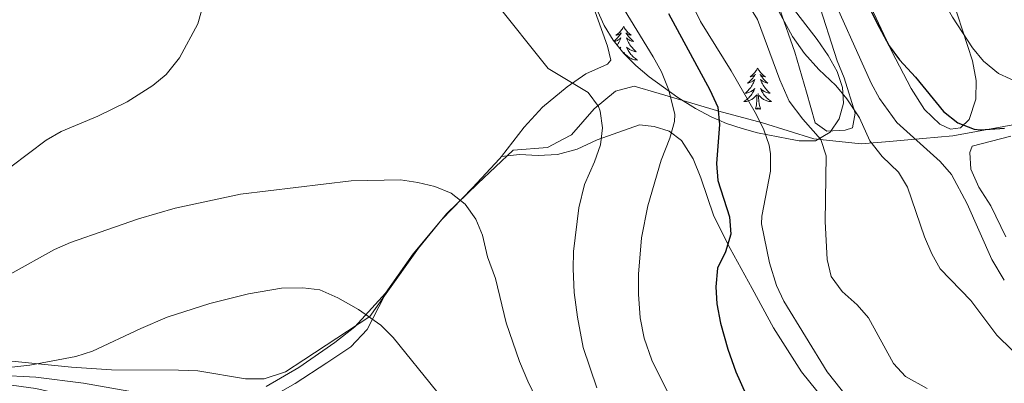
# Model space of a CAD drawing. Units: metres. Extents: x 596233 to 600730, y 4735649 to 4738683.
# Drawn here: x 599133 to 599418, y 4736981 to 4737086 of the extents above; entities that cross this region are included whole.
import ezdxf

# ---------------------------------------------------------------- set-up
doc = ezdxf.new("R2010")
doc.units = ezdxf.units.M
doc.header["$MEASUREMENT"] = 0
for name, color, linetype, lineweight in [('Level 1', 19, 'Continuous', 0), ('Level 35', 92, 'Continuous', 0), ('Level 36', 19, 'Continuous', 40), ('Level 4', 36, 'Continuous', 30), ('Level 5', 36, 'Continuous', 0)]:
    doc.layers.add(name, color=color, linetype=linetype, lineweight=lineweight)

msp = doc.modelspace()

# ---------------------------------------------------------------- linework, layer by layer
at = {"layer": 'Level 1', "color": 19, "linetype": 'Continuous', "lineweight": 0, "ltscale": 0.5}
for points in [[(599204.5, 4736979.74, 474.69), (599213.94, 4736985.26, 473.15), (599224.35, 4736992.45, 471.46), (599230.12, 4736997, 470.57), (599238.96, 4737006.7, 468.77), (599247.01, 4737018.16, 467.14), (599256.59, 4737029.64, 465.5), (599265.7, 4737038.46, 464.65), (599275.95, 4737048.05, 463.55), (599285.85, 4737048.88, 462.23), (599290.33, 4737051.27, 461.45), (599292.77, 4737052.57, 461.06), (599299.37, 4737060.07, 460.13), (599305.5, 4737065.14, 458.63), (599310.94, 4737066.64, 457.24), (599318.1, 4737064.5, 455.74), (599335.35, 4737059.38, 449.94), (599347.99, 4737055.95, 444.77), (599362.82, 4737051.41, 440.58), (599376.57, 4737049.91, 436.02), (599384.75, 4737050.61, 432.73), (599390.02, 4737051.07, 430.8), (599403.09, 4737052.21, 426.22), (599424.62, 4737056.18, 424.03)], [(599029.9, 4736979.1, 468.04), (599049.31, 4736980.88, 468.25), (599072.67, 4736982.1, 468.61), (599091.08, 4736983.22, 468.91), (599115.6, 4736983.58, 470.26), (599137.86, 4736982.49, 472.13), (599151.62, 4736980.73, 472.91), (599176.23, 4736976.39, 475.75)]]:
    msp.add_polyline3d(points, dxfattribs=at)
at = {"layer": 'Level 35', "color": 92, "linetype": 'Continuous', "lineweight": 0, "ltscale": 0.5}
msp.add_polyline3d([(599353.04, 4737094.18, 435.84), (599363.78, 4737080.08, 436.44), (599367.01, 4737075.42, 436.86), (599369.57, 4737070.8, 437.41), (599371.14, 4737066.21, 438.13), (599371.44, 4737061.65, 439.03), (599370.15, 4737057.14, 440.13), (599367.57, 4737053.34, 441.25), (599363.3, 4737050.79, 443.09), (599358.64, 4737050.81, 445.34), (599355.52, 4737051.34, 446.72), (599346.56, 4737053.12, 450.39), (599342.09, 4737054.33, 452.17), (599337.61, 4737055.85, 453.85), (599333.14, 4737057.77, 455.38), (599328.67, 4737060.15, 456.71), (599323.54, 4737063.35, 457.96), (599315.21, 4737069.27, 459.51), (599311.42, 4737072.53, 460.03), (599307.94, 4737076.06, 460.41), (599304.85, 4737079.91, 460.65), (599302.2, 4737084.14, 460.78), (599299.09, 4737090.94, 460.83)], dxfattribs=at)
at = {"layer": 'Level 36', "color": 92, "linetype": 'Continuous', "lineweight": 0}
for points in [[(599293.23, 4737105.88, 457.83), (599303.23, 4737078.12, 458.31), (599304.11, 4737074.12, 458.37), (599303.15, 4737073, 458.55), (599296.91, 4737070.2, 459.15), (599291.5, 4737066.44, 459.87), (599284.38, 4737060.52, 461.31), (599279.1, 4737054.76, 462.21), (599272.5, 4737046.23, 464.1)], [(599402.95, 4737091.72, 418.91), (599408.78, 4737073.88, 420.35), (599409.82, 4737068.2, 421.43), (599409.66, 4737062.84, 422.45), (599407.82, 4737056.92, 423.71), (599405.3, 4737054.6, 424.79), (599402.38, 4737054.2, 425.63), (599399.34, 4737055.64, 425.99), (599394.86, 4737059.88, 426.05), (599391.02, 4737065.96, 425.81), (599385.42, 4737076.6, 425.15), (599377.03, 4737094.6, 425.09)], [(599363.87, 4737091.72, 432.75), (599369.58, 4737073.96, 434.88), (599371.58, 4737069, 434.94), (599374.82, 4737058.76, 435.6), (599374.02, 4737054.52, 436.68), (599371.9, 4737053.88, 436.98), (599366.58, 4737053.56, 437.52), (599363.22, 4737056.04, 437.4), (599360.7, 4737064.84, 436.56), (599357.35, 4737076.44, 435.96), (599352.99, 4737088.76, 434.76)], [(599307.85, 4737083.88, 0.01), (599307.74, 4737083.66, 0.01), (599307.59, 4737083.38, 0.01), (599307.42, 4737083.12, 0.01), (599307.24, 4737082.86, 0.01), (599307.04, 4737082.61, 0.01), (599306.84, 4737082.37, 0.01), (599306.62, 4737082.15, 0.01), (599306.39, 4737081.93, 0.01), (599306.15, 4737081.73, 0.01), (599305.9, 4737081.54, 0.01), (599305.64, 4737081.36, 0.01), (599305.84, 4737081.38, 0.01), (599306.04, 4737081.42, 0.01), (599306.24, 4737081.48, 0.01), (599306.43, 4737081.55, 0.01), (599306.62, 4737081.63, 0.01), (599306.8, 4737081.73, 0.01), (599306.98, 4737081.84, 0.01), (599307.18, 4737082.03, 0.01), (599307.14, 4737081.97, 0.01), (599306.91, 4737081.62, 0.01), (599306.67, 4737081.29, 0.01), (599306.41, 4737080.96, 0.01), (599306.14, 4737080.65, 0.01), (599305.86, 4737080.34, 0.01), (599305.57, 4737080.05, 0.01), (599305.27, 4737079.76, 0.01), (599305.09, 4737079.61, 0.01)], [(599307.85, 4737083.88, 0.01), (599307.96, 4737083.66, 0.01), (599308.12, 4737083.38, 0.01), (599308.29, 4737083.12, 0.01), (599308.47, 4737082.86, 0.01), (599308.66, 4737082.61, 0.01), (599308.87, 4737082.37, 0.01), (599309.09, 4737082.15, 0.01), (599309.32, 4737081.93, 0.01), (599309.56, 4737081.73, 0.01), (599309.81, 4737081.54, 0.01), (599310.07, 4737081.36, 0.01), (599309.87, 4737081.38, 0.01), (599309.67, 4737081.42, 0.01), (599309.47, 4737081.48, 0.01), (599309.27, 4737081.55, 0.01), (599309.08, 4737081.63, 0.01), (599308.9, 4737081.73, 0.01), (599308.73, 4737081.84, 0.01), (599308.52, 4737082.03, 0.01), (599308.57, 4737081.97, 0.01), (599308.8, 4737081.62, 0.01), (599309.04, 4737081.29, 0.01), (599309.3, 4737080.96, 0.01), (599309.56, 4737080.65, 0.01), (599309.84, 4737080.34, 0.01), (599310.14, 4737080.05, 0.01), (599310.44, 4737079.76, 0.01), (599310.75, 4737079.49, 0.01), (599310.63, 4737079.51, 0.01), (599310.38, 4737079.57, 0.01), (599310.14, 4737079.65, 0.01), (599309.9, 4737079.73, 0.01), (599309.67, 4737079.84, 0.01), (599309.45, 4737079.95, 0.01), (599309.23, 4737080.09, 0.01), (599309.03, 4737080.23, 0.01), (599308.83, 4737080.39, 0.01), (599308.64, 4737080.56, 0.01), (599308.73, 4737080.34, 0.01), (599308.89, 4737079.97, 0.01), (599309.06, 4737079.62, 0.01), (599309.24, 4737079.27, 0.01), (599309.44, 4737078.93, 0.01), (599309.65, 4737078.6, 0.01), (599309.88, 4737078.28, 0.01), (599310.12, 4737077.97, 0.01), (599310.37, 4737077.67, 0.01), (599310.64, 4737077.37, 0.01), (599310.91, 4737077.09, 0.01), (599311.2, 4737076.82, 0.01), (599311.49, 4737076.57, 0.01), (599311.3, 4737076.59, 0.01), (599311.03, 4737076.64, 0.01), (599310.77, 4737076.7, 0.01), (599310.51, 4737076.78, 0.01), (599310.25, 4737076.87, 0.01), (599310.01, 4737076.98, 0.01), (599309.76, 4737077.1, 0.01), (599309.53, 4737077.24, 0.01), (599309.31, 4737077.39, 0.01), (599309.09, 4737077.56, 0.01), (599308.88, 4737077.73, 0.01), (599308.69, 4737077.92, 0.01), (599308.83, 4737077.59, 0.01)], [(599305.15, 4737079.53, 0.01), (599305.32, 4737079.57, 0.01), (599305.57, 4737079.65, 0.01), (599305.8, 4737079.73, 0.01), (599306.03, 4737079.84, 0.01), (599306.26, 4737079.95, 0.01), (599306.47, 4737080.09, 0.01), (599306.68, 4737080.23, 0.01), (599306.88, 4737080.39, 0.01), (599307.06, 4737080.56, 0.01), (599306.98, 4737080.34, 0.01), (599306.82, 4737079.97, 0.01), (599306.65, 4737079.62, 0.01), (599306.46, 4737079.27, 0.01), (599306.26, 4737078.93, 0.01), (599306.05, 4737078.6, 0.01), (599305.98, 4737078.5, 0.01)], [(599306.69, 4737077.62, 0.01), (599306.82, 4737077.73, 0.01), (599307.02, 4737077.92, 0.01), (599306.88, 4737077.59, 0.01), (599306.81, 4737077.46, 0.01)], [(599308.83, 4737077.59, 0.01), (599308.98, 4737077.27, 0.01), (599309.15, 4737076.96, 0.01), (599309.34, 4737076.65, 0.01), (599309.53, 4737076.36, 0.01), (599309.74, 4737076.07, 0.01), (599309.97, 4737075.79, 0.01), (599310.2, 4737075.52, 0.01), (599310.45, 4737075.26, 0.01), (599310.71, 4737075.02, 0.01), (599310.98, 4737074.79, 0.01), (599311.25, 4737074.56, 0.01), (599311.54, 4737074.35, 0.01), (599311.83, 4737074.16, 0.01), (599311.57, 4737074.17, 0.01), (599311.3, 4737074.2, 0.01), (599311.04, 4737074.24, 0.01), (599310.78, 4737074.29, 0.01), (599310.53, 4737074.37, 0.01), (599310.28, 4737074.45, 0.01), (599310.04, 4737074.56, 0.01), (599309.8, 4737074.67, 0.01), (599309.57, 4737074.8, 0.01), (599309.34, 4737074.95, 0.01), (599309.13, 4737075.11, 0.01), (599308.93, 4737075.28, 0.01), (599308.27, 4737075.9, 0.01)], [(599308.09, 4737075.91, 0.01), (599308.04, 4737076.48, 0.01)], [(599346.62, 4737071.85, 0.01), (599346.51, 4737071.63, 0.01), (599346.35, 4737071.36, 0.01), (599346.18, 4737071.09, 0.01), (599346, 4737070.83, 0.01), (599345.81, 4737070.59, 0.01), (599345.6, 4737070.35, 0.01), (599345.38, 4737070.12, 0.01), (599345.15, 4737069.91, 0.01), (599344.91, 4737069.7, 0.01), (599344.66, 4737069.51, 0.01), (599344.4, 4737069.33, 0.01), (599344.6, 4737069.36, 0.01), (599344.8, 4737069.4, 0.01), (599345, 4737069.45, 0.01), (599345.2, 4737069.52, 0.01), (599345.39, 4737069.61, 0.01), (599345.57, 4737069.7, 0.01), (599345.74, 4737069.82, 0.01), (599345.95, 4737070.01, 0.01), (599345.9, 4737069.94, 0.01), (599345.68, 4737069.6, 0.01), (599345.43, 4737069.26, 0.01), (599345.18, 4737068.93, 0.01), (599344.91, 4737068.62, 0.01), (599344.63, 4737068.31, 0.01), (599344.34, 4737068.02, 0.01), (599344.03, 4737067.74, 0.01), (599343.72, 4737067.47, 0.01), (599343.84, 4737067.49, 0.01), (599344.09, 4737067.55, 0.01), (599344.33, 4737067.62, 0.01), (599344.57, 4737067.71, 0.01), (599344.8, 4737067.81, 0.01), (599345.02, 4737067.93, 0.01), (599345.24, 4737068.06, 0.01), (599345.44, 4737068.21, 0.01), (599345.64, 4737068.36, 0.01), (599345.83, 4737068.53, 0.01), (599345.74, 4737068.31, 0.01), (599345.58, 4737067.95, 0.01), (599345.41, 4737067.59, 0.01), (599345.23, 4737067.25, 0.01), (599345.03, 4737066.91, 0.01), (599344.82, 4737066.58, 0.01), (599344.59, 4737066.25, 0.01), (599344.35, 4737065.94, 0.01), (599344.1, 4737065.64, 0.01), (599343.84, 4737065.35, 0.01), (599343.56, 4737065.07, 0.01), (599343.27, 4737064.8, 0.01), (599342.98, 4737064.54, 0.01), (599343.17, 4737064.56, 0.01), (599343.44, 4737064.61, 0.01), (599343.7, 4737064.67, 0.01), (599343.96, 4737064.75, 0.01), (599344.22, 4737064.85, 0.01), (599344.46, 4737064.95, 0.01), (599344.71, 4737065.08, 0.01), (599344.94, 4737065.22, 0.01), (599345.16, 4737065.37, 0.01), (599345.38, 4737065.53, 0.01), (599345.59, 4737065.71, 0.01), (599345.78, 4737065.89, 0.01), (599345.64, 4737065.57, 0.01)], [(599346.62, 4737071.85, 0.01), (599346.73, 4737071.63, 0.01), (599346.88, 4737071.36, 0.01), (599347.05, 4737071.09, 0.01), (599347.23, 4737070.83, 0.01), (599347.43, 4737070.59, 0.01), (599347.64, 4737070.35, 0.01), (599347.85, 4737070.12, 0.01), (599348.08, 4737069.91, 0.01), (599348.32, 4737069.7, 0.01), (599348.58, 4737069.51, 0.01), (599348.84, 4737069.33, 0.01), (599348.64, 4737069.36, 0.01), (599348.43, 4737069.4, 0.01), (599348.23, 4737069.45, 0.01), (599348.04, 4737069.52, 0.01), (599347.85, 4737069.61, 0.01), (599347.67, 4737069.7, 0.01), (599347.5, 4737069.82, 0.01), (599347.29, 4737070.01, 0.01), (599347.33, 4737069.94, 0.01), (599347.56, 4737069.6, 0.01), (599347.8, 4737069.26, 0.01), (599348.06, 4737068.93, 0.01), (599348.33, 4737068.62, 0.01), (599348.61, 4737068.31, 0.01), (599348.9, 4737068.02, 0.01), (599349.2, 4737067.74, 0.01), (599349.52, 4737067.47, 0.01), (599349.39, 4737067.49, 0.01), (599349.15, 4737067.55, 0.01), (599348.9, 4737067.62, 0.01), (599348.67, 4737067.71, 0.01), (599348.44, 4737067.81, 0.01), (599348.21, 4737067.93, 0.01), (599348, 4737068.06, 0.01), (599347.79, 4737068.21, 0.01), (599347.59, 4737068.36, 0.01), (599347.41, 4737068.53, 0.01), (599347.5, 4737068.31, 0.01), (599347.65, 4737067.95, 0.01), (599347.82, 4737067.59, 0.01), (599348.01, 4737067.25, 0.01), (599348.21, 4737066.91, 0.01), (599348.42, 4737066.58, 0.01), (599348.65, 4737066.25, 0.01), (599348.88, 4737065.94, 0.01), (599349.14, 4737065.64, 0.01), (599349.4, 4737065.35, 0.01), (599349.68, 4737065.07, 0.01), (599349.96, 4737064.8, 0.01), (599350.26, 4737064.54, 0.01), (599350.06, 4737064.56, 0.01), (599349.8, 4737064.61, 0.01), (599349.53, 4737064.67, 0.01), (599349.27, 4737064.75, 0.01), (599349.02, 4737064.85, 0.01), (599348.77, 4737064.95, 0.01), (599348.53, 4737065.08, 0.01), (599348.3, 4737065.22, 0.01), (599348.07, 4737065.37, 0.01), (599347.86, 4737065.53, 0.01), (599347.65, 4737065.71, 0.01), (599347.45, 4737065.89, 0.01), (599347.6, 4737065.57, 0.01)], [(599345.64, 4737065.57, 0.01), (599345.49, 4737065.25, 0.01), (599345.32, 4737064.93, 0.01), (599345.13, 4737064.63, 0.01), (599344.94, 4737064.33, 0.01), (599344.73, 4737064.04, 0.01), (599344.5, 4737063.76, 0.01), (599344.27, 4737063.5, 0.01), (599344.02, 4737063.24, 0.01), (599343.76, 4737062.99, 0.01), (599343.5, 4737062.76, 0.01), (599343.22, 4737062.54, 0.01), (599342.93, 4737062.33, 0.01), (599342.64, 4737062.14, 0.01), (599342.9, 4737062.15, 0.01), (599343.17, 4737062.17, 0.01), (599343.43, 4737062.21, 0.01), (599343.69, 4737062.27, 0.01), (599343.94, 4737062.34, 0.01), (599344.19, 4737062.43, 0.01), (599344.44, 4737062.53, 0.01), (599344.67, 4737062.65, 0.01), (599344.9, 4737062.78, 0.01), (599345.13, 4737062.92, 0.01), (599345.34, 4737063.08, 0.01), (599345.54, 4737063.25, 0.01), (599346.39, 4737064.05, 0.01)], [(599346, 4737060, 0.01), (599346.24, 4737061.12, 0.01), (599346.36, 4737062.86, 0.01), (599346.4, 4737063.29, 0.01), (599346.47, 4737064.02, 0.01)], [(599347.47, 4737060, 0.01), (599347.04, 4737061.44, 0.01), (599346.95, 4737062.35, 0.01), (599346.9, 4737063.29, 0.01), (599346.8, 4737064.46, 0.01)], [(599347.6, 4737065.57, 0.01), (599347.75, 4737065.25, 0.01), (599347.92, 4737064.93, 0.01), (599348.1, 4737064.63, 0.01), (599348.3, 4737064.33, 0.01), (599348.51, 4737064.04, 0.01), (599348.73, 4737063.76, 0.01), (599348.97, 4737063.5, 0.01), (599349.21, 4737063.24, 0.01), (599349.47, 4737062.99, 0.01), (599349.74, 4737062.76, 0.01), (599350.02, 4737062.54, 0.01), (599350.31, 4737062.33, 0.01), (599350.6, 4737062.14, 0.01), (599350.33, 4737062.15, 0.01), (599350.07, 4737062.17, 0.01), (599349.81, 4737062.21, 0.01), (599349.55, 4737062.27, 0.01), (599349.29, 4737062.34, 0.01), (599349.04, 4737062.43, 0.01), (599348.8, 4737062.53, 0.01), (599348.56, 4737062.65, 0.01), (599348.33, 4737062.78, 0.01), (599348.11, 4737062.92, 0.01), (599347.9, 4737063.08, 0.01), (599347.69, 4737063.25, 0.01), (599347.04, 4737063.87, 0.01)], [(599347.47, 4737060, 0.01), (599347.3, 4737059.93, 0.01), (599347.28, 4737060.17, 0.01), (599347.09, 4737059.95, 0.01), (599346.96, 4737060.15, 0.01), (599346.84, 4737060.05, 0.01), (599346.57, 4737059.99, 0.01), (599346.77, 4737060.38, 0.01), (599346.38, 4737060, 0.01), (599346.2, 4737059.95, 0.01), (599346.16, 4737060.11, 0.01), (599346, 4737060, 0.01)], [(599272.5, 4737046.23, 464.1), (599277.74, 4737046.84, 463.62), (599283.14, 4737046.52, 462.78), (599288.74, 4737046.84, 462.18), (599294.42, 4737048.36, 461.16), (599300.18, 4737051.08, 460.02), (599312.42, 4737055.4, 457.86), (599316.66, 4737054.92, 456.18), (599321.02, 4737053.56, 455.16), (599324.54, 4737050.92, 454.32), (599327.98, 4737045.56, 453.24), (599330.22, 4737040.12, 452.64), (599333.94, 4737029, 450.6), (599338.66, 4737019.64, 449.22), (599345.02, 4737008.12, 447.9), (599351.22, 4736996.76, 447.18), (599359.3, 4736983.96, 446.7), (599365.74, 4736975.96, 446.82)], [(599418.38, 4737023, 427.32), (599414.06, 4737032.04, 427.14), (599410.58, 4737037.4, 427.2), (599408.26, 4737042.6, 427.02), (599407.98, 4737047.4, 426.84), (599408.66, 4737049.24, 426.78), (599419.78, 4737052.12, 425.22)], [(599272.5, 4737046.23, 464.1), (599271.98, 4737045.56, 464.25), (599264.1, 4737037.24, 464.73), (599255.26, 4737028.04, 465.69), (599248.5, 4737019.72, 466.89), (599238.71, 4737005.94, 468.85)], [(599238.71, 4737005.94, 468.85), (599234.46, 4736999.96, 469.71), (599215.34, 4736987.48, 472.47), (599210.02, 4736984.04, 472.89), (599203.9, 4736981.96, 473.55), (599198.54, 4736981.96, 473.55), (599184.74, 4736984.28, 473.19), (599179.14, 4736984.52, 473.01), (599159.7, 4736984.53, 471.87), (599148.14, 4736985.33, 470.61), (599126.94, 4736987.49, 468.51), (599104.38, 4736989.09, 466.35), (599088.1, 4736989.73, 465.63), (599062.66, 4736989.73, 465.15), (599041.42, 4736989.97, 465.33), (599034.42, 4736989.49, 465.63), (599026.26, 4736988.05, 465.69), (599020.1, 4736985.97, 465.81), (599013.22, 4736984.53, 465.75), (599005.78, 4736984.61, 465.27), (598997.02, 4736985.73, 463.89), (598981.18, 4736991.81, 460.89), (598957.94, 4737007.09, 456.87), (598943.9, 4737017.09, 453.99)], [(599019.7, 4736974.61, 468.1), (599020.82, 4736977.81, 467.86), (599023.82, 4736979.41, 467.86), (599067.42, 4736981.97, 468.52), (599080.18, 4736982.13, 468.82), (599091.46, 4736982.21, 469.42), (599102.66, 4736981.17, 470.2), (599116.5, 4736981.09, 472), (599128.66, 4736980.45, 473.02), (599137.9, 4736979.17, 474.04), (599150.14, 4736976.37, 475.42), (599164.26, 4736975.41, 476.86), (599172.3, 4736974.29, 477.34), (599179.94, 4736972.28, 477.82), (599183.98, 4736970.92, 478.18), (599187.86, 4736969.88, 478.18), (599194.1, 4736970.76, 477.94), (599203.86, 4736975.56, 476.68), (599212.86, 4736980.6, 474.94), (599222.02, 4736986.6, 473.38), (599228.98, 4736991.24, 471.58), (599233.7, 4736996.28, 470.92), (599238.71, 4737005.94, 468.85)]]:
    msp.add_polyline3d(points, dxfattribs=at)
at = {"layer": 'Level 4', "color": 36, "linetype": 'Continuous', "lineweight": 30}
for points in [[(599369.95, 4737107.88, 425.01), (599380.95, 4737085.08, 425.01), (599384.67, 4737078.28, 425.01), (599387.61, 4737074.24, 425.01), (599392.22, 4737069.16, 425.01), (599400.38, 4737059.32, 425.01), (599404.54, 4737055.96, 425.01), (599409.27, 4737054.18, 425.01), (599411.1, 4737053.96, 425.01), (599418.02, 4737054.44, 425.01)], [(599320.78, 4737087.65, 450.01), (599332.82, 4737065.56, 450.01), (599335.1, 4737060.52, 450.01), (599335.57, 4737055.54, 450.01), (599334.66, 4737044.28, 450.01), (599335.1, 4737039.3, 450.01), (599338.46, 4737028.84, 450.01), (599338.88, 4737023.85, 450.01), (599337.3, 4737018.72, 450.01), (599334.97, 4737013.96, 450.01), (599334.5, 4737008.6, 450.01), (599334.85, 4737003.62, 450.01), (599335.88, 4736998.09, 450.01), (599337.98, 4736990.52, 450.01), (599340.26, 4736983.96, 450.01), (599343.22, 4736977.56, 450.01)]]:
    msp.add_polyline3d(points, dxfattribs=at)
at = {"layer": 'Level 5', "color": 36, "linetype": 'Continuous', "lineweight": 0}
for points in [[(599331.03, 4737282.92, 420.01), (599333.47, 4737268.84, 420.01), (599335.51, 4737261.72, 420.01), (599342.63, 4737242.76, 420.01), (599351.56, 4737223.93, 420.01), (599356.03, 4737211.4, 420.01), (599358.27, 4737202.68, 420.01), (599360.27, 4737187.96, 420.01), (599364.31, 4737165.55, 420.01), (599366.75, 4737155.48, 420.01), (599369.87, 4737146.28, 420.01), (599371.95, 4737141.73, 420.01), (599378.71, 4737128.84, 420.01), (599402.97, 4737086.59, 420.01), (599408.7, 4737077.64, 420.01), (599411.9, 4737073.8, 420.01), (599416.25, 4737070.3, 420.01), (599422.99, 4737067.21, 420.01)], [(599321.75, 4737141.96, 440.01), (599325.55, 4737124.84, 440.01), (599328.27, 4737116.68, 440.01), (599332.27, 4737109, 440.01), (599346.59, 4737085.88, 440.01), (599352.98, 4737068.48, 440.01), (599355.73, 4737062.31, 440.01), (599359.65, 4737057.08, 440.01), (599364.9, 4737051.16, 440.01), (599366.46, 4737046.44, 440.01), (599366.18, 4737027.48, 440.01), (599366.7, 4737016.44, 440.01), (599367.86, 4737011.58, 440.01), (599371.05, 4737007.26, 440.01), (599375.38, 4737003.4, 440.01), (599378.66, 4736999.61, 440.01), (599385.94, 4736986.36, 440.01), (599389.36, 4736982.65, 440.01), (599395.63, 4736979.2, 440.01)], [(599320.03, 4737105.64, 445.01), (599330.11, 4737085.29, 445.01), (599338.98, 4737071.08, 445.01), (599345.86, 4737059, 445.01), (599348.3, 4737054.28, 445.01), (599349.91, 4737049.52, 445.01), (599350.3, 4737047, 445.01), (599350.31, 4737041.99, 445.01), (599347.84, 4737029.03, 445.01), (599347.7, 4737026.76, 445.01), (599350.06, 4737015.48, 445.01), (599352.02, 4737008.92, 445.01), (599354.22, 4737004.43, 445.01), (599366.7, 4736983.96, 445.01), (599374.78, 4736973.8, 445.01)], [(599366.63, 4737096.12, 430.01), (599379.46, 4737067.48, 430.01), (599381.8, 4737063.07, 430.01), (599386.9, 4737056.11, 430.01), (599399.42, 4737044.84, 430.01), (599402.64, 4737041.01, 430.01), (599407.22, 4737032.6, 430.01), (599414.34, 4737016.52, 430.01), (599417.94, 4737010.52, 430.01)], [(599130.66, 4737043.25, 460.01), (599140.86, 4737051.01, 460.01), (599145.23, 4737053.45, 460.01), (599155.75, 4737057.97, 460.01), (599164.27, 4737062.05, 460.01), (599171.71, 4737066.84, 460.01), (599175.59, 4737069.98, 460.01), (599179.37, 4737074.75, 460.01), (599184.71, 4737084.6, 460.01), (599186.59, 4737091.48, 460.01)], [(599270.32, 4737091.35, 460.01), (599286.04, 4737071.75, 460.01), (599297.62, 4737064.76, 460.01), (599300.59, 4737060.75, 460.01), (599301.06, 4737059.4, 460.01), (599301.7, 4737054.6, 460.01), (599301.13, 4737049.64, 460.01), (599299.38, 4737044.69, 460.01), (599296.5, 4737038.2, 460.01), (599294.94, 4737031.4, 460.01), (599293.38, 4737018.76, 460.01), (599293.21, 4737013.76, 460.01), (599293.5, 4737006.97, 460.01), (599294.48, 4736999.82, 460.01), (599296.18, 4736991.08, 460.01), (599300.08, 4736979.4, 460.01)], [(599305.07, 4737093.55, 455.01), (599316.43, 4737075.08, 455.01), (599318.82, 4737070.7, 455.01), (599320.89, 4737065.47, 455.01), (599322.61, 4737058.36, 455.01), (599322.54, 4737056.36, 455.01), (599321.18, 4737051.56, 455.01), (599318.7, 4737045.24, 455.01), (599314.88, 4737032.03, 455.01), (599313.06, 4737022.76, 455.01), (599312.12, 4737012.25, 455.01), (599312.15, 4737006.48, 455.01), (599312.62, 4736999.64, 455.01), (599313.74, 4736993.72, 455.01), (599315.98, 4736987.4, 455.01), (599321.74, 4736975.87, 455.01)], [(599351.55, 4737090.28, 435.01), (599356.7, 4737080.94, 435.01), (599360.14, 4737076.06, 435.01), (599364.34, 4737071.41, 435.01), (599369.26, 4737066.76, 435.01), (599372.44, 4737062.9, 435.01), (599376.02, 4737057.4, 435.01), (599379.06, 4737050.84, 435.01), (599382.66, 4737046.28, 435.01), (599387.3, 4737041.72, 435.01), (599389.92, 4737037.43, 435.01), (599394.86, 4737023.08, 435.01), (599396.98, 4737018.12, 435.01), (599399.39, 4737013.74, 435.01), (599408.28, 4737004.63, 435.01), (599415.82, 4736994.6, 435.01), (599420.22, 4736990.28, 435.01)], [(599130.46, 4737012.21, 465.01), (599143.3, 4737019.33, 465.01), (599147.88, 4737021.36, 465.01), (599158.38, 4737025.09, 465.01), (599167.58, 4737028.21, 465.01), (599178.18, 4737031.32, 465.01), (599197.02, 4737035.4, 465.01), (599229.1, 4737039.24, 465.01), (599243.34, 4737039.48, 465.01), (599248.38, 4737038.76, 465.01), (599253.24, 4737037.58, 465.01), (599257.93, 4737035.67, 465.01), (599262.02, 4737032.44, 465.01), (599265.14, 4737028.12, 465.01), (599267.05, 4737023.5, 465.01), (599268.5, 4737017.24, 465.01), (599270.82, 4737011, 465.01), (599273.86, 4736998.12, 465.01), (599277.7, 4736987, 465.01), (599280.14, 4736981.32, 465.01), (599288.74, 4736963.48, 465.01)], [(599084.7, 4736974.93, 470.01), (599097.66, 4736981.09, 470.01), (599102.43, 4736982.6, 470.01), (599109.19, 4736983.55, 470.01), (599121.22, 4736984.29, 470.01), (599136.14, 4736985.89, 470.01), (599149.46, 4736988.45, 470.01), (599154.22, 4736989.99, 470.01), (599168.24, 4736996.56, 470.01), (599175.82, 4736999.76, 470.01), (599188.22, 4737003.72, 470.01), (599199.39, 4737006.55, 470.01), (599208.86, 4737008.2, 470.01), (599215.06, 4737008.28, 470.01), (599220.02, 4737007.68, 470.01), (599225.16, 4737005.37, 470.01), (599231.18, 4737002.04, 470.01), (599237.62, 4736997.48, 470.01), (599241.18, 4736993.96, 470.01), (599253.8, 4736978.31, 470.01)]]:
    msp.add_polyline3d(points, dxfattribs=at)

doc.saveas('drawing.dxf')
